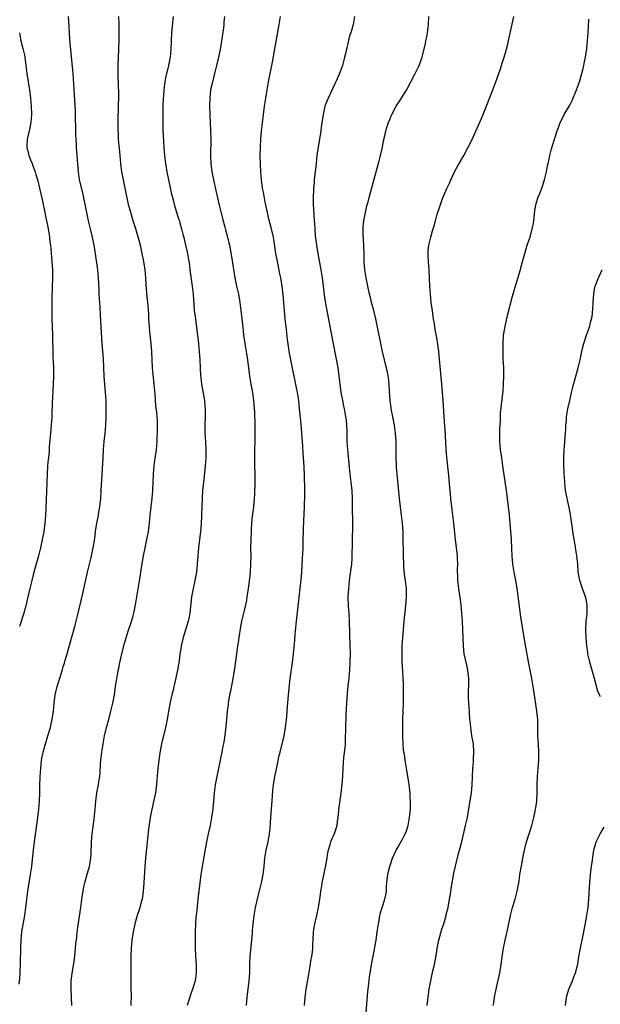
# Model space of a CAD drawing. Units: inches. Extents: x 2626201 to 2628000, y 1437000 to 1440000.
# Drawn here: x 2626760 to 2626902, y 1437771 to 1438012 of the extents above; entities that cross this region are included whole.
import ezdxf

# ---------------------------------------------------------------- set-up
doc = ezdxf.new("R2010")
doc.units = ezdxf.units.IN
doc.header["$MEASUREMENT"] = 0
doc.layers.add('LD26251437_10ft', color=100, linetype='Continuous')

msp = doc.modelspace()

# ---------------------------------------------------------------- linework, layer by layer
at = {"layer": 'LD26251437_10ft'}
for points, elevation in [([(2626760.24, 1437776.24), (2626760.37, 1437777.63), (2626760.46, 1437779), (2626760.55, 1437781.45), (2626760.6, 1437785), (2626760.66, 1437787), (2626760.85, 1437789), (2626761.59, 1437793), (2626761.86, 1437795), (2626762.07, 1437797), (2626762.32, 1437799), (2626762.63, 1437801), (2626762.98, 1437803), (2626763.28, 1437805), (2626763.56, 1437807.56), (2626763.7, 1437809), (2626763.93, 1437811), (2626764.77, 1437817), (2626764.99, 1437819), (2626765.14, 1437821), (2626765.23, 1437823), (2626765.27, 1437824.73), (2626765.36, 1437827), (2626765.48, 1437829), (2626765.69, 1437831), (2626766.05, 1437833), (2626766.61, 1437835), (2626767.26, 1437837), (2626767.85, 1437839), (2626768.06, 1437839.94), (2626768.32, 1437841), (2626768.62, 1437843), (2626768.8, 1437845), (2626769.04, 1437847), (2626769.5, 1437849), (2626770.62, 1437852.62), (2626770.81, 1437853.19), (2626771, 1437853.87), (2626771.27, 1437854.73), (2626771.46, 1437855.46), (2626771.93, 1437857), (2626772.27, 1437858.27), (2626772.62, 1437859.38), (2626773.92, 1437864.08), (2626774.16, 1437865), (2626774.66, 1437867), (2626775.82, 1437871.82), (2626776.96, 1437877), (2626777.72, 1437880.28), (2626777.91, 1437881), (2626778.35, 1437883), (2626778.71, 1437885.29), (2626778.92, 1437887), (2626779.22, 1437889), (2626779.51, 1437890.49), (2626779.71, 1437891.71), (2626779.94, 1437893), (2626780.16, 1437895), (2626780.29, 1437897), (2626780.73, 1437905), (2626780.86, 1437907), (2626781.02, 1437909), (2626781.22, 1437911), (2626781.4, 1437913), (2626781.51, 1437915), (2626781.53, 1437917), (2626781.47, 1437919), (2626781.34, 1437921), (2626781.03, 1437925), (2626780.81, 1437929.19), (2626780.51, 1437933), (2626780.32, 1437935.68), (2626780.15, 1437939.85), (2626780.04, 1437941.96), (2626779.88, 1437943.88), (2626779.82, 1437945), (2626779.8, 1437946.2), (2626779.66, 1437949), (2626779.43, 1437951), (2626778.88, 1437954.88), (2626778.54, 1437957), (2626778.16, 1437959), (2626777.7, 1437961), (2626777.2, 1437963), (2626776.74, 1437965), (2626775.98, 1437969), (2626775.8, 1437969.8), (2626775.01, 1437973), (2626774.71, 1437975), (2626774.27, 1437981), (2626774.25, 1437981.75), (2626774.15, 1437983), (2626774.09, 1437984.09), (2626774.08, 1437985.92), (2626774.02, 1437987.98), (2626773.99, 1437989.99), (2626773.62, 1437996.38), (2626773.42, 1437999), (2626772.62, 1438007.38), (2626772.51, 1438009), (2626772.43, 1438010.43), (2626772.26, 1438013)], 10440), ([(2626773.12, 1437771), (2626772.92, 1437775), (2626772.95, 1437777.05), (2626773.16, 1437778.84), (2626773.71, 1437782.29), (2626773.93, 1437784.07), (2626774.11, 1437786.11), (2626774.3, 1437787.7), (2626774.41, 1437789), (2626774.62, 1437790.62), (2626775.27, 1437795), (2626775.6, 1437797.6), (2626775.83, 1437799), (2626776.03, 1437800.03), (2626776.24, 1437801), (2626776.84, 1437803.16), (2626777.41, 1437805), (2626777.48, 1437805.48), (2626777.77, 1437807), (2626777.85, 1437808.15), (2626777.95, 1437811), (2626778.11, 1437813), (2626778.56, 1437816.56), (2626778.63, 1437817.37), (2626778.79, 1437819), (2626778.95, 1437821), (2626779.23, 1437823), (2626779.63, 1437825), (2626779.73, 1437825.73), (2626779.93, 1437827), (2626780.02, 1437827.98), (2626780.13, 1437830.13), (2626780.22, 1437831), (2626780.35, 1437832.35), (2626780.45, 1437833), (2626780.54, 1437833.46), (2626780.74, 1437835), (2626781.11, 1437837), (2626781.6, 1437839), (2626782.14, 1437841), (2626782.66, 1437843), (2626783.11, 1437845), (2626783.5, 1437847), (2626783.82, 1437849), (2626784.12, 1437851), (2626784.34, 1437852.34), (2626784.46, 1437853), (2626784.57, 1437853.43), (2626784.87, 1437855), (2626785, 1437855.55), (2626785.34, 1437857), (2626786.1, 1437859.9), (2626787, 1437862.8), (2626787.54, 1437864.46), (2626787.99, 1437866.01), (2626788.24, 1437867), (2626788.65, 1437869), (2626789.61, 1437874.39), (2626789.81, 1437875.81), (2626790.01, 1437877), (2626790.17, 1437878.17), (2626790.64, 1437881), (2626791.04, 1437883), (2626791.47, 1437885), (2626791.83, 1437887), (2626792.08, 1437889), (2626792.28, 1437891), (2626792.74, 1437895), (2626792.93, 1437897), (2626793.03, 1437899), (2626793.1, 1437901), (2626793.25, 1437903), (2626793.52, 1437905), (2626793.71, 1437906.29), (2626793.79, 1437907), (2626793.96, 1437909), (2626793.98, 1437910.02), (2626794.04, 1437911), (2626794.08, 1437912.08), (2626794.03, 1437914.03), (2626793.97, 1437915), (2626793.87, 1437916.13), (2626793.69, 1437917.69), (2626793.47, 1437920.53), (2626793.25, 1437923), (2626793, 1437925.41), (2626792.87, 1437927), (2626792.66, 1437931), (2626792.51, 1437933), (2626792.38, 1437934.38), (2626792.22, 1437935.78), (2626792.1, 1437937), (2626791.96, 1437939), (2626791.92, 1437940.08), (2626791.8, 1437942.2), (2626791.73, 1437943), (2626791.65, 1437943.65), (2626791.46, 1437945.46), (2626791.31, 1437947.31), (2626791.2, 1437949), (2626791.01, 1437951), (2626790.71, 1437953), (2626790.32, 1437955), (2626789.88, 1437957), (2626789.29, 1437959.29), (2626788.76, 1437961), (2626788.1, 1437963), (2626787.51, 1437965), (2626787, 1437967), (2626786.12, 1437971), (2626785.71, 1437973), (2626785.37, 1437975), (2626785.11, 1437977), (2626784.9, 1437979), (2626784.74, 1437980.74), (2626784.68, 1437981.32), (2626784.55, 1437983), (2626784.48, 1437984.48), (2626784.44, 1437985), (2626784.42, 1437987), (2626784.55, 1437991.45), (2626784.58, 1437993), (2626784.59, 1437994.59), (2626784.58, 1437995), (2626784.55, 1437995.45), (2626784.51, 1437997), (2626784.46, 1437997.54), (2626784.42, 1437999), (2626784.43, 1438000.43), (2626784.42, 1438001), (2626784.62, 1438005), (2626784.67, 1438007.33), (2626784.65, 1438011), (2626784.61, 1438013)], 10430), ([(2626797.88, 1438013), (2626797.52, 1438009), (2626797.4, 1438007), (2626797.32, 1438005), (2626797.16, 1438003), (2626796.8, 1438001), (2626796.04, 1437997.96), (2626795.86, 1437997), (2626795.71, 1437995.71), (2626795.59, 1437995), (2626795.51, 1437993.51), (2626795.47, 1437993), (2626795.4, 1437991), (2626795.37, 1437989), (2626795.36, 1437987), (2626795.4, 1437985), (2626795.52, 1437982.48), (2626795.62, 1437981), (2626795.79, 1437979), (2626796.02, 1437977), (2626796.33, 1437975), (2626796.73, 1437973), (2626797.5, 1437969.5), (2626797.63, 1437969), (2626797.87, 1437968.13), (2626798.16, 1437967), (2626799, 1437964.29), (2626799.33, 1437963.33), (2626799.42, 1437963), (2626799.54, 1437962.46), (2626799.95, 1437961), (2626800.25, 1437959.75), (2626800.57, 1437958.57), (2626800.96, 1437957), (2626801.42, 1437955), (2626801.75, 1437953), (2626801.88, 1437952.12), (2626802.01, 1437951), (2626802.57, 1437947), (2626802.8, 1437945), (2626803.08, 1437941), (2626803.33, 1437939), (2626803.56, 1437937.56), (2626803.9, 1437935), (2626804.11, 1437933), (2626804.27, 1437931), (2626804.4, 1437929), (2626804.5, 1437927), (2626804.62, 1437925), (2626804.66, 1437924.66), (2626804.84, 1437923), (2626805.54, 1437919), (2626805.68, 1437917.68), (2626805.72, 1437917), (2626805.72, 1437915), (2626805.66, 1437913), (2626805.69, 1437912.31), (2626805.69, 1437911), (2626805.75, 1437910.25), (2626805.9, 1437907), (2626805.87, 1437905), (2626805.75, 1437903), (2626805.5, 1437900.5), (2626805.3, 1437899), (2626805.09, 1437897), (2626804.98, 1437895), (2626804.94, 1437893.06), (2626804.86, 1437891), (2626804.72, 1437888.72), (2626804.57, 1437887), (2626804.14, 1437883), (2626803.96, 1437881), (2626803.81, 1437879), (2626803.59, 1437877), (2626803.23, 1437875), (2626802.79, 1437873), (2626802.43, 1437871), (2626801.97, 1437867), (2626801.71, 1437865.71), (2626801.56, 1437865), (2626800.37, 1437861), (2626799.88, 1437859), (2626799.74, 1437858.26), (2626799.55, 1437857), (2626799.36, 1437855.36), (2626799, 1437853), (2626798.27, 1437849.73), (2626798.07, 1437849), (2626797.89, 1437848.11), (2626797.61, 1437847), (2626797.19, 1437845.19), (2626796.74, 1437843), (2626796.42, 1437841), (2626796.04, 1437839), (2626795.03, 1437835), (2626794.72, 1437833.28), (2626794.4, 1437831), (2626794.17, 1437829), (2626793.72, 1437824.28), (2626793.54, 1437823), (2626793.11, 1437820.89), (2626792.74, 1437819.26), (2626792.67, 1437819), (2626792.28, 1437817), (2626791.87, 1437814.13), (2626791.14, 1437807), (2626790.96, 1437805), (2626790.71, 1437801), (2626790.56, 1437799), (2626790.39, 1437797.61), (2626790.28, 1437797), (2626790.01, 1437796.01), (2626789.77, 1437795), (2626789.6, 1437794.4), (2626789.09, 1437793), (2626788.49, 1437791), (2626788.07, 1437789), (2626787.78, 1437787), (2626787.59, 1437785), (2626787.5, 1437783), (2626787.52, 1437782.48), (2626787.54, 1437779.54), (2626787.57, 1437779), (2626787.57, 1437775), (2626787.58, 1437773.58), (2626787.55, 1437771)], 10420), ([(2626810.45, 1438013), (2626810.32, 1438011.68), (2626810.28, 1438011), (2626810.19, 1438010.19), (2626809.73, 1438007), (2626809.62, 1438006.38), (2626809.39, 1438005), (2626808.99, 1438002.99), (2626808.54, 1438001), (2626808.04, 1437999), (2626807.67, 1437997.67), (2626807.51, 1437997), (2626807.42, 1437996.58), (2626807.06, 1437995), (2626806.84, 1437993), (2626806.82, 1437991), (2626806.89, 1437989), (2626807.06, 1437985), (2626807.11, 1437983), (2626807.03, 1437979), (2626807.09, 1437977), (2626807.33, 1437975), (2626807.74, 1437973), (2626808.37, 1437970.37), (2626809.16, 1437966.84), (2626809.91, 1437963.91), (2626810.58, 1437961.42), (2626810.75, 1437960.75), (2626811.22, 1437959), (2626811.56, 1437957.56), (2626811.69, 1437957), (2626812.22, 1437954.22), (2626813.04, 1437949), (2626813.44, 1437947), (2626813.88, 1437945), (2626814.24, 1437943), (2626814.5, 1437941), (2626814.92, 1437937), (2626815.15, 1437935), (2626815.44, 1437933), (2626815.76, 1437931), (2626816.06, 1437929), (2626816.55, 1437925), (2626816.88, 1437923), (2626817.3, 1437921), (2626817.61, 1437919), (2626817.75, 1437917), (2626817.79, 1437916.21), (2626817.87, 1437913), (2626817.9, 1437911), (2626817.85, 1437905), (2626817.89, 1437899), (2626817.86, 1437897.86), (2626817.85, 1437897), (2626817.81, 1437896.19), (2626817.73, 1437895), (2626817.53, 1437893), (2626817.27, 1437890.73), (2626817.1, 1437889), (2626817, 1437887.51), (2626816.96, 1437886.96), (2626816.89, 1437885), (2626816.86, 1437882.86), (2626816.88, 1437881), (2626816.86, 1437879), (2626816.72, 1437877), (2626816.55, 1437875.45), (2626816.24, 1437873), (2626815.97, 1437871), (2626815.82, 1437870.18), (2626815.58, 1437869), (2626815, 1437866.67), (2626814.63, 1437865), (2626814.38, 1437863.62), (2626814.01, 1437861), (2626813.8, 1437859.8), (2626813.6, 1437858.4), (2626813.37, 1437857), (2626812.86, 1437852.86), (2626812.55, 1437851), (2626811.9, 1437847.9), (2626811.72, 1437847), (2626811.43, 1437845.43), (2626811.37, 1437845), (2626811.35, 1437844.65), (2626811.11, 1437843), (2626810.92, 1437841), (2626810.78, 1437839.22), (2626810.49, 1437836.49), (2626810.21, 1437835), (2626809.96, 1437834.04), (2626809.8, 1437833), (2626809.51, 1437831.51), (2626809.38, 1437831), (2626808.59, 1437827), (2626808.22, 1437825), (2626807.94, 1437823), (2626807.58, 1437819), (2626807.32, 1437817), (2626806.93, 1437815), (2626806.49, 1437813), (2626806.08, 1437811), (2626805.03, 1437805.03), (2626804.69, 1437803), (2626804.42, 1437801), (2626803.97, 1437797), (2626803.66, 1437794.34), (2626803.48, 1437792.52), (2626803.38, 1437791), (2626803.31, 1437789), (2626803.26, 1437787), (2626803.26, 1437785.26), (2626803.37, 1437783), (2626803.51, 1437781), (2626803.54, 1437779), (2626803.27, 1437777), (2626802.65, 1437775), (2626802.19, 1437773.81), (2626801.7, 1437772.3), (2626801.32, 1437771)], 10410), ([(2626815.82, 1437771), (2626815.99, 1437773), (2626816.53, 1437777), (2626816.65, 1437779), (2626816.66, 1437781), (2626816.75, 1437783), (2626817.15, 1437787), (2626817.29, 1437788.71), (2626817.33, 1437789.33), (2626817.48, 1437791), (2626817.66, 1437792.34), (2626817.73, 1437793), (2626818.08, 1437795), (2626818.61, 1437797.39), (2626819.04, 1437799.04), (2626819.52, 1437801), (2626819.75, 1437802.25), (2626819.9, 1437803), (2626820.14, 1437805), (2626820.36, 1437807), (2626820.7, 1437809), (2626821.17, 1437811), (2626821.52, 1437813), (2626821.65, 1437814.35), (2626821.82, 1437817), (2626822.09, 1437820.09), (2626822.24, 1437822.24), (2626822.32, 1437823.68), (2626822.45, 1437825), (2626822.77, 1437827), (2626823, 1437828.11), (2626823.52, 1437830.48), (2626823.8, 1437831.8), (2626824.08, 1437833), (2626825.08, 1437837), (2626825.43, 1437839), (2626825.65, 1437841), (2626825.71, 1437841.71), (2626825.88, 1437844.12), (2626826.19, 1437847.81), (2626826.57, 1437851), (2626827.09, 1437854.91), (2626827.33, 1437857), (2626827.66, 1437860.34), (2626827.74, 1437861.75), (2626828.06, 1437865), (2626829.21, 1437875.21), (2626829.37, 1437877), (2626829.57, 1437880.43), (2626829.62, 1437881.62), (2626829.7, 1437883), (2626829.75, 1437884.25), (2626829.82, 1437887.82), (2626830.07, 1437893), (2626830.09, 1437894.1), (2626830.11, 1437895), (2626830.1, 1437897), (2626830.03, 1437901), (2626829.88, 1437904.12), (2626829.8, 1437905), (2626829.75, 1437906.25), (2626829.63, 1437907.63), (2626829.57, 1437909), (2626829.44, 1437911), (2626829.25, 1437913.25), (2626828.87, 1437917), (2626828.63, 1437919), (2626828.31, 1437921), (2626828.1, 1437922.1), (2626827.78, 1437923.78), (2626827.1, 1437926.9), (2626826.67, 1437929), (2626826.33, 1437931), (2626826.23, 1437931.77), (2626825.91, 1437933.91), (2626825.65, 1437936.35), (2626825.34, 1437939), (2626825.14, 1437941), (2626824.84, 1437944.84), (2626824.58, 1437947), (2626824.22, 1437949), (2626824, 1437950), (2626823.41, 1437953), (2626823.07, 1437955), (2626822.53, 1437958.53), (2626822.44, 1437959), (2626821.99, 1437961), (2626821.36, 1437963.36), (2626820.97, 1437965.03), (2626820.43, 1437967.57), (2626820.15, 1437969), (2626819.99, 1437969.99), (2626819.77, 1437971), (2626819.5, 1437973), (2626819.35, 1437975), (2626819.26, 1437976.74), (2626819.22, 1437979), (2626819.26, 1437981), (2626819.38, 1437983), (2626819.56, 1437985), (2626819.7, 1437986.3), (2626820.03, 1437989), (2626820.3, 1437991), (2626820.59, 1437993), (2626820.91, 1437995), (2626821.28, 1437997), (2626822.23, 1438001.77), (2626823.82, 1438011), (2626823.98, 1438012.03), (2626824.16, 1438013)], 10400), ([(2626842.33, 1438013), (2626841.94, 1438011), (2626841.53, 1438009.53), (2626841.37, 1438009), (2626841.27, 1438008.73), (2626840.83, 1438007.17), (2626840.76, 1438006.76), (2626840.33, 1438005), (2626840.17, 1438004.17), (2626839.88, 1438003), (2626839.68, 1438002.32), (2626839.33, 1438001), (2626838.61, 1437999), (2626837.76, 1437997), (2626837.52, 1437996.48), (2626835.84, 1437993), (2626835.59, 1437992.41), (2626835.07, 1437991), (2626834.61, 1437989), (2626834.14, 1437985.86), (2626834.03, 1437985), (2626833.38, 1437981), (2626833.11, 1437979), (2626832.87, 1437977), (2626832.43, 1437973), (2626832.39, 1437972.39), (2626832.25, 1437971), (2626832.23, 1437970.23), (2626832.15, 1437969), (2626832.16, 1437967.84), (2626832.19, 1437967), (2626832.26, 1437965.74), (2626832.38, 1437964.38), (2626832.45, 1437963), (2626832.49, 1437962.49), (2626832.55, 1437961), (2626832.68, 1437959.32), (2626832.98, 1437957), (2626833.32, 1437955), (2626834.03, 1437951), (2626834.36, 1437949), (2626834.88, 1437944.88), (2626835.15, 1437943.15), (2626835.75, 1437939.75), (2626836.55, 1437935.45), (2626838.19, 1437927), (2626838.5, 1437925), (2626838.72, 1437923), (2626838.98, 1437920.98), (2626839.33, 1437919), (2626839.6, 1437917.6), (2626839.73, 1437917), (2626840.1, 1437915), (2626840.22, 1437914.22), (2626840.36, 1437913), (2626840.4, 1437911.6), (2626840.44, 1437911), (2626840.45, 1437909), (2626840.56, 1437907), (2626841, 1437902.63), (2626841.17, 1437901), (2626841.41, 1437899), (2626841.61, 1437897), (2626841.7, 1437895), (2626841.75, 1437891.75), (2626841.8, 1437890.2), (2626841.82, 1437889), (2626841.79, 1437887), (2626841.76, 1437886.24), (2626841.71, 1437884.29), (2626841.67, 1437881), (2626841.64, 1437880.36), (2626841.54, 1437879), (2626841.26, 1437876.74), (2626841.01, 1437875), (2626840.8, 1437873), (2626840.7, 1437871), (2626840.75, 1437868.75), (2626840.87, 1437867), (2626840.98, 1437865.02), (2626841.19, 1437859), (2626841.21, 1437857.21), (2626841.17, 1437855.17), (2626841.05, 1437853), (2626841, 1437852.34), (2626840.88, 1437851), (2626840.69, 1437849.32), (2626840.66, 1437849), (2626840.5, 1437847.5), (2626840.32, 1437845), (2626840.18, 1437842.18), (2626840.14, 1437841), (2626840.13, 1437839.87), (2626840.09, 1437839), (2626840.09, 1437837.91), (2626840.05, 1437837), (2626839.99, 1437835.99), (2626839.98, 1437835), (2626839.94, 1437834.06), (2626839.64, 1437831.64), (2626839.42, 1437829), (2626839.32, 1437827), (2626839.18, 1437825.18), (2626838.93, 1437822.93), (2626838.49, 1437819.51), (2626838.23, 1437817), (2626838.08, 1437816.08), (2626837.95, 1437815), (2626837.76, 1437814.24), (2626837.35, 1437813), (2626836.46, 1437811), (2626836.28, 1437810.28), (2626835.85, 1437809), (2626835.69, 1437808.31), (2626835.5, 1437807), (2626835.14, 1437804.86), (2626834.31, 1437801), (2626834.18, 1437800.18), (2626833.97, 1437799), (2626833.85, 1437798.15), (2626833.71, 1437797), (2626833.41, 1437795), (2626832.98, 1437793.02), (2626832.49, 1437791), (2626832.19, 1437789), (2626832.09, 1437787), (2626832.03, 1437786.03), (2626832, 1437785), (2626831.91, 1437784.09), (2626831.76, 1437783), (2626831.64, 1437782.36), (2626831.1, 1437779.1), (2626830.38, 1437775), (2626830.12, 1437773), (2626829.96, 1437771)], 10390), ([(2626845.16, 1437769.16), (2626845.56, 1437774.44), (2626845.62, 1437775), (2626845.72, 1437775.72), (2626845.86, 1437777), (2626846, 1437778), (2626846.4, 1437780.4), (2626846.55, 1437781.45), (2626847, 1437783.88), (2626847.3, 1437785.3), (2626847.59, 1437787), (2626847.88, 1437789), (2626848, 1437790), (2626848.15, 1437791), (2626848.39, 1437792.39), (2626848.5, 1437793), (2626848.6, 1437793.4), (2626849.04, 1437794.96), (2626849.72, 1437797), (2626849.95, 1437798.05), (2626850.09, 1437799), (2626850.12, 1437800.12), (2626850.22, 1437801), (2626850.33, 1437801.67), (2626850.46, 1437803), (2626850.57, 1437803.43), (2626850.93, 1437805), (2626851.59, 1437807), (2626852.03, 1437807.97), (2626852.5, 1437809), (2626853, 1437809.83), (2626854.14, 1437811.86), (2626854.73, 1437813), (2626855, 1437813.73), (2626855.41, 1437815), (2626855.77, 1437817), (2626855.97, 1437819), (2626855.99, 1437819.99), (2626856.04, 1437821), (2626855.96, 1437821.96), (2626855.93, 1437823), (2626855.61, 1437825.61), (2626855.06, 1437828.94), (2626855.05, 1437829.05), (2626854.7, 1437831), (2626854.51, 1437832.51), (2626854.41, 1437833), (2626854.33, 1437833.67), (2626854.23, 1437835), (2626854.14, 1437837), (2626854.11, 1437839), (2626854.12, 1437841), (2626854.18, 1437843), (2626854.26, 1437845), (2626854.29, 1437846.29), (2626854.33, 1437847), (2626854.29, 1437848.29), (2626854.32, 1437849), (2626854.31, 1437849.69), (2626854.03, 1437853.97), (2626853.98, 1437855), (2626853.93, 1437857), (2626854, 1437859), (2626854.14, 1437861), (2626854.48, 1437865), (2626854.88, 1437868.88), (2626855.04, 1437871), (2626855.02, 1437873), (2626854.78, 1437875), (2626854.55, 1437876.55), (2626854.38, 1437878.38), (2626854.34, 1437879), (2626854.28, 1437881), (2626854.22, 1437885.78), (2626854.18, 1437887), (2626854.04, 1437889), (2626853.8, 1437891), (2626853.52, 1437893), (2626853.28, 1437895), (2626852.73, 1437901), (2626852.61, 1437902.61), (2626852.49, 1437905.51), (2626852.48, 1437909), (2626852.36, 1437911), (2626852.07, 1437913), (2626851.66, 1437915), (2626851.28, 1437917), (2626851.26, 1437917.26), (2626851.02, 1437919), (2626850.87, 1437921.13), (2626850.76, 1437923), (2626850.6, 1437924.6), (2626850.44, 1437925.56), (2626850.16, 1437927), (2626849.9, 1437927.9), (2626849.65, 1437929), (2626849.16, 1437931), (2626849, 1437931.7), (2626848.72, 1437933), (2626847.94, 1437937), (2626847.53, 1437939), (2626847.03, 1437941), (2626846.48, 1437943), (2626846.18, 1437944.18), (2626845.96, 1437945), (2626845.52, 1437947), (2626845.14, 1437949), (2626844.85, 1437951), (2626844.7, 1437953), (2626844.66, 1437954.66), (2626844.59, 1437957), (2626844.44, 1437959.56), (2626844.42, 1437961), (2626844.45, 1437961.55), (2626844.58, 1437963), (2626844.95, 1437965.05), (2626845.33, 1437966.67), (2626845.6, 1437967.6), (2626845.98, 1437969), (2626846.65, 1437971.35), (2626847.62, 1437975), (2626848.34, 1437977.66), (2626848.68, 1437979), (2626849.14, 1437981), (2626849.43, 1437982.57), (2626849.74, 1437983.74), (2626850, 1437985), (2626850.21, 1437985.79), (2626850.62, 1437987), (2626851, 1437987.97), (2626851.3, 1437988.7), (2626851.44, 1437989), (2626852.52, 1437991), (2626853.5, 1437992.5), (2626855, 1437994.93), (2626857.1, 1437998.9), (2626858.12, 1438001), (2626858.84, 1438003), (2626859, 1438003.64), (2626859.66, 1438006.34), (2626859.77, 1438007), (2626860, 1438008), (2626860.17, 1438009), (2626860.34, 1438010.34), (2626860.45, 1438011), (2626860.52, 1438013)], 10380), ([(2626860.12, 1437771), (2626860.3, 1437773), (2626860.6, 1437775), (2626860.96, 1437777), (2626861.51, 1437779.51), (2626861.88, 1437781), (2626862.08, 1437781.92), (2626862.36, 1437783.64), (2626862.54, 1437785), (2626862.9, 1437787), (2626863.69, 1437789.69), (2626864.13, 1437791), (2626864.71, 1437793), (2626864.76, 1437793.24), (2626865.21, 1437795), (2626865.59, 1437797), (2626865.76, 1437798.24), (2626866.08, 1437800.08), (2626866.21, 1437801), (2626866.64, 1437803.36), (2626867, 1437805.04), (2626867.79, 1437808.21), (2626868.02, 1437809), (2626868.54, 1437811), (2626869.49, 1437815), (2626869.93, 1437817), (2626870.39, 1437819.61), (2626870.9, 1437823.1), (2626871.1, 1437824.9), (2626871.2, 1437827), (2626871.25, 1437829), (2626871.4, 1437830.6), (2626871.44, 1437831.44), (2626871.54, 1437833), (2626871.39, 1437835), (2626871.06, 1437837), (2626870.76, 1437839), (2626870.62, 1437840.62), (2626870.56, 1437841), (2626870.48, 1437842.48), (2626870.43, 1437843), (2626870.29, 1437845), (2626870.23, 1437846.23), (2626870.21, 1437847), (2626870.22, 1437848.22), (2626870.25, 1437849), (2626870.29, 1437851), (2626870.08, 1437853), (2626869.78, 1437854.22), (2626869.14, 1437857), (2626868.94, 1437858.94), (2626868.71, 1437865), (2626868.6, 1437867), (2626868.4, 1437869), (2626868.32, 1437869.68), (2626867.85, 1437873), (2626867.63, 1437875), (2626867.6, 1437875.6), (2626867.55, 1437877.55), (2626867.6, 1437879), (2626867.55, 1437880.45), (2626867.51, 1437881), (2626867.02, 1437885), (2626866.61, 1437889), (2626866.24, 1437892.24), (2626866.14, 1437893), (2626865.9, 1437895), (2626865.78, 1437896.22), (2626865.62, 1437897.62), (2626865.37, 1437900.63), (2626864.86, 1437905.14), (2626864.73, 1437907), (2626864.67, 1437908.67), (2626864.57, 1437910.57), (2626864.26, 1437915), (2626864, 1437919), (2626863.64, 1437923), (2626863.3, 1437927.3), (2626863.13, 1437929.13), (2626862.9, 1437931), (2626862.42, 1437934.42), (2626862.13, 1437935.87), (2626861.97, 1437937), (2626861.86, 1437937.86), (2626861.64, 1437939), (2626861.58, 1437939.58), (2626861.35, 1437941), (2626861.09, 1437942.91), (2626860.88, 1437945), (2626860.77, 1437947), (2626860.69, 1437949), (2626860.55, 1437951), (2626860.38, 1437953), (2626860.37, 1437954.37), (2626860.33, 1437955), (2626860.36, 1437955.64), (2626860.53, 1437957), (2626860.97, 1437959), (2626861.43, 1437960.57), (2626861.54, 1437961), (2626861.89, 1437962.11), (2626862.12, 1437963), (2626862.57, 1437964.57), (2626863, 1437965.99), (2626863.25, 1437966.75), (2626863.31, 1437967), (2626863.79, 1437968.2), (2626864.05, 1437969), (2626864.91, 1437970.91), (2626865.61, 1437972.39), (2626865.89, 1437973), (2626866.89, 1437975.11), (2626867.59, 1437976.41), (2626869.05, 1437978.95), (2626870.16, 1437981), (2626871, 1437982.68), (2626873, 1437987.14), (2626873.56, 1437988.44), (2626874.73, 1437991.27), (2626876.16, 1437995), (2626876.91, 1437997), (2626877.95, 1437999.95), (2626878.3, 1438001), (2626878.46, 1438001.54), (2626878.95, 1438003), (2626879.54, 1438005), (2626879.82, 1438006.18), (2626880.02, 1438007), (2626880.9, 1438011.1), (2626881.27, 1438013)], 10370), ([(2626876.28, 1437771), (2626876.38, 1437771.62), (2626876.59, 1437773), (2626876.97, 1437774.97), (2626877.86, 1437779), (2626878.21, 1437781), (2626878.55, 1437783.45), (2626878.8, 1437785), (2626879.21, 1437787), (2626879.85, 1437789.85), (2626880.52, 1437793), (2626881.01, 1437794.99), (2626881.59, 1437797), (2626882.12, 1437799), (2626882.58, 1437801.42), (2626882.81, 1437803), (2626883.16, 1437805.16), (2626883.5, 1437807), (2626883.77, 1437808.23), (2626883.91, 1437809), (2626884.44, 1437811), (2626885.09, 1437813), (2626885.7, 1437815), (2626886.21, 1437817), (2626886.56, 1437818.56), (2626886.64, 1437819), (2626886.67, 1437819.33), (2626886.94, 1437821), (2626887.04, 1437823), (2626887.05, 1437824.95), (2626887.09, 1437827), (2626887.23, 1437829), (2626887.39, 1437831), (2626887.42, 1437833), (2626887.31, 1437835), (2626887.21, 1437837), (2626887.21, 1437838.8), (2626887.15, 1437841), (2626886.96, 1437843), (2626886.71, 1437844.71), (2626886.02, 1437849), (2626885.67, 1437851), (2626885, 1437854.63), (2626884.29, 1437858.29), (2626883.82, 1437861), (2626883, 1437866.09), (2626882.65, 1437868.65), (2626882.09, 1437873), (2626881.93, 1437874.07), (2626881.79, 1437875), (2626881.41, 1437877), (2626881.07, 1437879), (2626880.91, 1437881), (2626880.84, 1437882.84), (2626880.71, 1437885), (2626880.2, 1437891), (2626880, 1437893), (2626879.75, 1437895), (2626879.56, 1437896.44), (2626878.64, 1437903), (2626878.34, 1437905), (2626878.07, 1437907), (2626877.91, 1437909), (2626877.88, 1437911), (2626877.89, 1437912.11), (2626877.93, 1437913), (2626878.02, 1437914.02), (2626878.03, 1437915), (2626878.07, 1437915.93), (2626878.65, 1437921.35), (2626878.8, 1437923), (2626878.88, 1437925), (2626878.82, 1437927), (2626878.71, 1437929.29), (2626878.68, 1437931), (2626878.69, 1437932.69), (2626878.67, 1437933), (2626878.79, 1437935), (2626879.15, 1437937.15), (2626879.79, 1437939.79), (2626881, 1437944.58), (2626881.53, 1437946.47), (2626882.04, 1437948.04), (2626882.85, 1437950.85), (2626883.33, 1437952.67), (2626883.97, 1437955), (2626884.6, 1437957), (2626885, 1437958.18), (2626885.26, 1437959), (2626885.81, 1437961), (2626886.01, 1437961.99), (2626886.18, 1437963), (2626886.47, 1437965.53), (2626886.79, 1437967.21), (2626887.26, 1437968.74), (2626887.63, 1437969.63), (2626888.14, 1437971), (2626888.81, 1437973), (2626889.27, 1437975), (2626889.58, 1437976.42), (2626889.68, 1437977), (2626889.95, 1437978.05), (2626890.15, 1437979), (2626890.56, 1437980.56), (2626891.26, 1437983), (2626891.89, 1437985), (2626892.21, 1437985.79), (2626892.66, 1437987), (2626893.45, 1437988.55), (2626893.66, 1437989), (2626895, 1437991.29), (2626895.59, 1437992.41), (2626896.67, 1437995), (2626897.35, 1437997), (2626897.95, 1437999), (2626898.29, 1438000.29), (2626898.46, 1438001), (2626898.53, 1438001.47), (2626898.86, 1438003), (2626899.15, 1438005.15), (2626899.32, 1438007), (2626899.46, 1438009), (2626899.65, 1438012.35)], 10360), ([(2626760.3, 1438009), (2626760.64, 1438007), (2626761.13, 1438005.13), (2626761.51, 1438003.51), (2626761.6, 1438003), (2626761.87, 1438001), (2626762.11, 1437999), (2626762.4, 1437997), (2626762.73, 1437995), (2626763.01, 1437993), (2626763.16, 1437991), (2626763.2, 1437989), (2626763.06, 1437987), (2626762.67, 1437985), (2626762.17, 1437983), (2626762.05, 1437981), (2626762.55, 1437979), (2626763, 1437977.93), (2626763.37, 1437977), (2626763.56, 1437976.44), (2626764.1, 1437975), (2626764.32, 1437974.32), (2626764.77, 1437972.77), (2626765.22, 1437971), (2626765.84, 1437968.16), (2626767.3, 1437961), (2626767.52, 1437959.52), (2626767.62, 1437959), (2626767.75, 1437957.75), (2626767.86, 1437957), (2626767.96, 1437956.04), (2626768.12, 1437954.12), (2626768.24, 1437953), (2626768.38, 1437951), (2626768.4, 1437949), (2626768.2, 1437944.2), (2626768.19, 1437943), (2626768.2, 1437941.79), (2626768.18, 1437941), (2626768.22, 1437939), (2626768.36, 1437935), (2626768.35, 1437934.35), (2626768.42, 1437931), (2626768.48, 1437929.52), (2626768.55, 1437928.55), (2626768.6, 1437927), (2626768.6, 1437925.4), (2626768.62, 1437925), (2626768.56, 1437923), (2626768.3, 1437918.3), (2626768.22, 1437915.78), (2626768.17, 1437915), (2626767.97, 1437912.03), (2626767.58, 1437907.58), (2626767.52, 1437906.48), (2626767.35, 1437905), (2626767.34, 1437904.66), (2626767.16, 1437903), (2626767.03, 1437900.97), (2626766.75, 1437892.75), (2626766.67, 1437891), (2626766.52, 1437889), (2626766.25, 1437887), (2626765.87, 1437885), (2626765.41, 1437883), (2626764.91, 1437881), (2626764.12, 1437878.12), (2626763.67, 1437876.33), (2626763.31, 1437875), (2626762.81, 1437873), (2626762.1, 1437869.9), (2626761.88, 1437869), (2626761.43, 1437867.43), (2626761.32, 1437867), (2626760.31, 1437863.69)], 10450), ([(2626902.48, 1437846.48), (2626902.26, 1437847), (2626901.9, 1437847.9), (2626901.57, 1437849), (2626901.43, 1437849.43), (2626901.03, 1437851), (2626899.89, 1437855), (2626899.72, 1437855.72), (2626899.45, 1437857), (2626899.39, 1437857.39), (2626899.18, 1437859), (2626899, 1437861), (2626898.9, 1437863), (2626899.02, 1437865), (2626899.25, 1437866.75), (2626899.27, 1437867), (2626899.28, 1437869), (2626899, 1437870.37), (2626898.84, 1437871), (2626898.33, 1437872.33), (2626898.08, 1437873), (2626897.43, 1437875), (2626897.07, 1437877), (2626896.95, 1437878.95), (2626896.75, 1437881), (2626896.47, 1437882.47), (2626896.33, 1437883.67), (2626896.07, 1437885), (2626895.91, 1437886.09), (2626895.76, 1437887), (2626895.67, 1437887.67), (2626895.14, 1437891.14), (2626894.82, 1437892.82), (2626894.35, 1437895), (2626893.99, 1437897), (2626893.88, 1437897.88), (2626893.77, 1437899), (2626893.69, 1437900.31), (2626893.64, 1437901), (2626893.61, 1437901.61), (2626893.57, 1437903), (2626893.57, 1437905), (2626893.64, 1437907), (2626893.71, 1437907.71), (2626893.85, 1437910.15), (2626893.94, 1437911), (2626894.03, 1437912.03), (2626894.06, 1437913), (2626894.16, 1437914.16), (2626894.2, 1437915), (2626894.51, 1437917), (2626894.97, 1437919.03), (2626895.45, 1437921), (2626895.74, 1437922.26), (2626896.46, 1437925), (2626897.02, 1437927), (2626897.54, 1437929), (2626898.15, 1437931.85), (2626898.43, 1437933), (2626899.08, 1437935), (2626899.82, 1437937), (2626900.09, 1437938.09), (2626900.35, 1437939), (2626900.45, 1437939.55), (2626900.64, 1437941.36), (2626900.72, 1437943), (2626900.85, 1437945), (2626901, 1437945.78), (2626901.25, 1437947), (2626902.01, 1437949), (2626902.94, 1437951)], 10350), ([(2626893.92, 1437771), (2626894.21, 1437773), (2626894.76, 1437775), (2626895.63, 1437777), (2626896.03, 1437777.97), (2626896.42, 1437779), (2626896.93, 1437781.07), (2626897.24, 1437783), (2626897.62, 1437785), (2626898.2, 1437787.8), (2626898.83, 1437791.17), (2626899.15, 1437793), (2626899.47, 1437795), (2626899.69, 1437797), (2626899.86, 1437799.86), (2626899.9, 1437801), (2626899.96, 1437802.04), (2626900.17, 1437803.83), (2626900.34, 1437805), (2626900.56, 1437806.56), (2626900.68, 1437807.32), (2626900.9, 1437809), (2626901.45, 1437811), (2626901.85, 1437811.85), (2626902.41, 1437813), (2626903.41, 1437814.59)], 10350)]:
    msp.add_lwpolyline(points, dxfattribs=dict(at, elevation=elevation))

doc.saveas('drawing.dxf')
